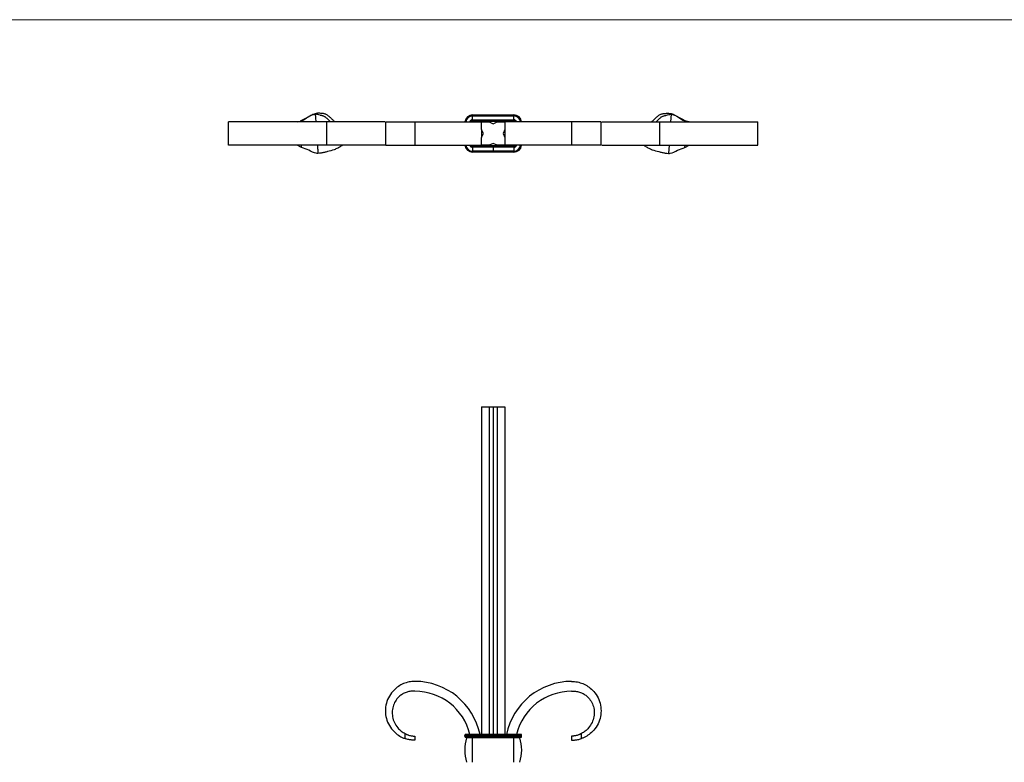
# Model space of a CAD drawing. Units: millimetres. Extents: x 35 to 2044, y 35 to 1435.
# Drawn here: x 537 to 1040, y 1056 to 1435 of the extents above; entities that cross this region are included whole.
import ezdxf

# ---------------------------------------------------------------- set-up
doc = ezdxf.new("R2010")
doc.units = ezdxf.units.MM
doc.header["$LTSCALE"] = 7

msp = doc.modelspace()

# ---------------------------------------------------------------- linework, layer by layer
at = {"color": 7, "linetype": 'Continuous', "lineweight": 18}
msp.add_line((2044, 1435), (35, 1435), dxfattribs=at)
at = {"color": 7, "linetype": 'Continuous', "lineweight": 25}
for p, q in [((768.3, 1385.95), (768.3, 1386.45)), ((768.3, 1386.45), (789.3, 1386.45)), ((789.3, 1385.95), (789.3, 1386.45)), ((869.58, 1386.85), (869.31, 1382.95)), ((643.8, 1370.95), (643.8, 1382.95)), ((693.8, 1382.95), (643.8, 1382.95)), ((678.8, 1382.95), (680.37, 1383.28)), ((680.24, 1382.95), (680.37, 1383.28)), ((693.8, 1382.95), (693.8, 1370.95)), ((723.46, 1382.95), (693.8, 1382.95)), ((723.8, 1382.95), (723.8, 1370.95)), ((738.8, 1382.95), (738.8, 1370.95)), ((738.8, 1382.95), (772.8, 1382.95)), ((768.3, 1383.95), (768.3, 1385.95)), ((768.3, 1385.95), (789.3, 1385.95)), ((768.3, 1383.45), (768.3, 1383.95)), ((768.3, 1383.95), (789.3, 1383.95)), ((768.3, 1383.45), (789.3, 1383.45)), ((772.8, 1382.95), (772.99, 1383.13)), ((772.8, 1378.95), (772.8, 1382.95)), ((772.8, 1382.95), (776.8, 1382.95)), ((776.8, 1382.95), (778.8, 1381.95)), ((778.8, 1381.95), (780.8, 1382.95)), ((780.8, 1382.95), (784.8, 1382.95)), ((784.23, 1383.45), (784.8, 1382.95)), ((784.8, 1382.95), (784.8, 1378.95)), ((818.8, 1382.95), (784.8, 1382.95)), ((789.3, 1383.95), (789.3, 1385.95)), ((789.3, 1383.45), (789.3, 1383.95)), ((818.8, 1382.95), (818.8, 1370.95)), ((833.8, 1370.95), (833.8, 1382.95)), ((834.15, 1382.95), (863.8, 1382.95)), ((863.8, 1370.95), (863.8, 1382.95)), ((863.8, 1382.95), (913.8, 1382.95)), ((877.37, 1382.95), (877.24, 1383.28)), ((878.8, 1382.95), (877.24, 1383.28)), ((913.8, 1370.95), (913.8, 1382.95)), ((773.8, 1376.95), (772.8, 1378.95)), ((772.8, 1378.95), (772.8, 1374.95)), ((772.8, 1374.95), (773.8, 1376.95)), ((784.8, 1378.95), (783.8, 1376.95)), ((783.8, 1376.95), (784.8, 1374.95)), ((784.8, 1378.95), (784.8, 1374.95)), ((772.8, 1370.95), (772.8, 1374.95)), ((778.8, 1371.95), (776.8, 1370.95)), ((780.8, 1370.95), (778.8, 1371.95)), ((784.8, 1374.95), (784.8, 1370.95)), ((693.8, 1370.95), (643.8, 1370.95)), ((681.03, 1369.9), (678.8, 1370.95)), ((681.03, 1369.9), (680.96, 1370.95)), ((723.46, 1370.95), (693.8, 1370.95)), ((738.8, 1370.95), (772.8, 1370.95)), ((768.3, 1370.45), (768.3, 1369.95)), ((778.8, 1370.45), (768.3, 1370.45)), ((768.3, 1369.95), (768.3, 1367.95)), ((778.8, 1369.95), (768.3, 1369.95)), ((778.8, 1367.95), (768.3, 1367.95)), ((768.3, 1367.95), (768.3, 1367.45)), ((778.8, 1367.45), (768.3, 1367.45)), ((776.8, 1370.95), (772.8, 1370.95)), ((773.38, 1370.45), (772.8, 1370.95)), ((778.8, 1370.45), (778.8, 1369.95)), ((789.3, 1370.45), (778.8, 1370.45)), ((789.3, 1369.95), (778.8, 1369.95)), ((778.8, 1369.95), (778.8, 1367.95)), ((789.3, 1367.95), (778.8, 1367.95)), ((778.8, 1367.95), (778.8, 1367.45)), ((789.3, 1367.45), (778.8, 1367.45)), ((784.8, 1370.95), (780.8, 1370.95)), ((784.8, 1370.95), (784.67, 1370.83)), ((818.8, 1370.95), (784.8, 1370.95)), ((789.3, 1370.45), (789.3, 1369.95)), ((789.3, 1369.95), (789.3, 1367.95)), ((789.3, 1367.95), (789.3, 1367.45)), ((834.15, 1370.95), (863.8, 1370.95)), ((863.8, 1370.95), (913.8, 1370.95)), ((868.5, 1370.95), (868.22, 1366.8)), ((876.57, 1369.9), (876.65, 1370.95)), ((876.57, 1369.9), (878.8, 1370.95)), ((772.8, 1237.6), (776.8, 1237.6)), ((772.8, 1237.6), (772.8, 1070.6)), ((776.8, 1237.6), (776.8, 1070.6)), ((776.8, 1237.6), (778.8, 1237.6)), ((778.8, 1237.6), (780.8, 1237.6)), ((778.8, 1237.6), (778.8, 1070.6)), ((780.8, 1237.6), (784.8, 1237.6)), ((780.8, 1237.6), (780.8, 1070.6)), ((784.8, 1237.6), (784.8, 1070.6)), ((733.8, 1068.45), (733.8, 1071.02)), ((764.3, 1069.6), (764.3, 1070.1)), ((768.3, 1070.1), (764.3, 1070.1)), ((768.3, 1070.6), (764.8, 1070.6)), ((768.3, 1070.1), (768.3, 1070.6)), ((789.3, 1070.6), (768.3, 1070.6)), ((768.3, 1069.6), (768.3, 1070.1)), ((789.3, 1070.1), (768.3, 1070.1)), ((789.3, 1070.1), (789.3, 1070.6)), ((792.8, 1070.6), (789.3, 1070.6)), ((789.3, 1069.6), (789.3, 1070.1)), ((793.3, 1070.1), (789.3, 1070.1)), ((793.3, 1069.6), (793.3, 1070.1)), ((823.8, 1068.45), (823.8, 1071.02)), ((738.8, 1069.6), (738.8, 1067.6)), ((768.3, 1069.6), (764.3, 1069.6)), ((768.3, 1069.1), (764.8, 1069.1)), ((768.3, 1068.84), (765.22, 1068.84)), ((789.3, 1069.6), (768.3, 1069.6)), ((768.3, 1069.1), (768.3, 1069.6)), ((789.3, 1069.1), (768.3, 1069.1)), ((768.3, 1068.84), (768.3, 1069.1)), ((768.3, 1056.36), (768.3, 1068.84)), ((789.3, 1068.84), (768.3, 1068.84)), ((789.3, 1069.1), (789.3, 1069.6)), ((793.3, 1069.6), (789.3, 1069.6)), ((792.8, 1069.1), (789.3, 1069.1)), ((789.3, 1068.84), (789.3, 1069.1)), ((789.3, 1056.36), (789.3, 1068.84)), ((792.38, 1068.84), (789.3, 1068.84)), ((818.8, 1069.6), (818.8, 1067.6))]:
    msp.add_line(p, q, dxfattribs=at)
for centre, radius, start, end in [((768.3, 1382.45), 4, 90, 172.8192), ((789.3, 1382.45), 4, 7.1808, 90), ((768.3, 1382.45), 1, 90, 150), ((789.3, 1382.45), 1, 30, 90), ((768.3, 1371.45), 4, 187.1808, 270), ((768.3, 1371.45), 1, 210, 270), ((789.3, 1371.45), 1, 270, 330), ((789.3, 1371.45), 4, 270, 352.8192), ((738.8, 1063.6), 34, 11.8811, 90), ((818.8, 1063.6), 34, 90, 168.1189), ((738.8, 1063.6), 29, 13.962, 90), ((818.8, 1063.6), 29, 90, 166.038), ((764.8, 1070.1), 0.5, 90, 180), ((792.8, 1070.1), 0.5, 0, 90), ((764.8, 1069.6), 0.5, 180, 270), ((785.93, 1062.6), 21.63, 163.2223, 196.7777), ((765.03, 1068.9), 0.2, 343.2223, 90), ((792.57, 1068.9), 0.2, 90, 196.7777), ((771.68, 1062.6), 21.63, 343.2223, 16.7777), ((792.8, 1069.6), 0.5, 270, 0)]:
    msp.add_arc(centre, radius, start, end, dxfattribs=at)
at = {"color": 8, "linetype": 'Continuous', "lineweight": 25}
for centre, radius, start, end in [((768.3, 1382.45), 3.5, 90, 171.7868), ((768.3, 1382.45), 1.5, 90, 160.5288), ((789.3, 1382.45), 3.5, 8.2132, 90), ((789.3, 1382.45), 1.5, 19.4712, 90), ((768.3, 1371.45), 3.5, 188.2132, 270), ((768.3, 1371.45), 1.5, 199.4712, 270), ((789.3, 1371.45), 1.5, 270, 340.5288), ((789.3, 1371.45), 3.5, 270, 351.7868)]:
    msp.add_arc(centre, radius, start, end, dxfattribs=at)
at = {"color": 7, "linetype": 'Continuous', "lineweight": 25}
for points, knots in [([(689.11, 1387.22), (688.33, 1387.09), (686.64, 1386.82), (683.96, 1384.95), (681.73, 1383.91), (680.37, 1383.28)], [0, 0, 0, 0, 0.247874, 0.541509, 1, 1, 1, 1]), ([(688.03, 1386.85), (687.25, 1386.64), (685.65, 1386.21), (683.35, 1384.47), (681.54, 1383.51), (680.49, 1382.95)], [0, 0, 0, 0, 0.284512, 0.584602, 1, 1, 1, 1]), ([(688, 1386.84), (688.01, 1386.64), (688.04, 1386.22), (688.1, 1385.38), (688.18, 1384.29), (688.25, 1383.4), (688.28, 1382.94)], [0, 0, 0, 0, 0.160262, 0.320523, 0.641045, 1, 1, 1, 1]), ([(695.71, 1382.95), (695.62, 1383.05), (695.28, 1383.41), (694.72, 1383.98), (694.1, 1384.59), (693.55, 1385.05), (693.06, 1385.4), (692.57, 1385.68), (692.07, 1385.88), (691.56, 1386.03), (691.03, 1386.15), (690.28, 1386.31), (689.3, 1386.65), (688.43, 1386.78), (688, 1386.84)], [0, 0, 0, 0, 0.037742, 0.133881, 0.230516, 0.298744, 0.36743, 0.435664, 0.503891, 0.572439, 0.640618, 0.708831, 0.854235, 1, 1, 1, 1]), ([(689.4, 1387.32), (689.28, 1387.28), (689.06, 1387.2), (688.6, 1387.04), (688.26, 1386.93), (688.03, 1386.85)], [0, 0, 0, 0, 0.25, 0.499981, 1, 1, 1, 1]), ([(697.92, 1382.95), (697.84, 1383.03), (697.35, 1383.52), (696.49, 1384.36), (695.32, 1385.46), (694.39, 1386.22), (693.65, 1386.67), (693.07, 1386.91), (692.49, 1387.06), (691.9, 1387.14), (691.2, 1387.19), (690.38, 1387.3), (689.7, 1387.3), (689.35, 1387.31)], [0, 0, 0, 0, 0.025015, 0.153158, 0.281371, 0.41186, 0.487445, 0.563023, 0.639176, 0.714682, 0.790281, 0.894939, 1, 1, 1, 1]), ([(859.68, 1382.95), (859.76, 1383.03), (860.26, 1383.52), (861.12, 1384.36), (862.29, 1385.46), (863.22, 1386.22), (863.95, 1386.67), (864.53, 1386.91), (865.12, 1387.06), (865.71, 1387.14), (866.41, 1387.19), (867.23, 1387.3), (867.91, 1387.3), (868.25, 1387.31)], [0, 0, 0, 0, 0.025015, 0.153158, 0.281371, 0.41186, 0.487445, 0.563023, 0.639176, 0.714682, 0.790281, 0.894939, 1, 1, 1, 1]), ([(861.9, 1382.95), (861.99, 1383.05), (862.33, 1383.41), (862.88, 1383.98), (863.51, 1384.59), (864.06, 1385.05), (864.54, 1385.4), (865.03, 1385.68), (865.53, 1385.88), (866.05, 1386.03), (866.57, 1386.15), (867.32, 1386.31), (868.31, 1386.65), (869.18, 1386.78), (869.61, 1386.84)], [0, 0, 0, 0, 0.037742, 0.133881, 0.230516, 0.298744, 0.36743, 0.435664, 0.503891, 0.572439, 0.640618, 0.708831, 0.854235, 1, 1, 1, 1]), ([(868.21, 1387.29), (868.44, 1387.21), (868.9, 1387.07), (869.35, 1386.93), (869.58, 1386.85)], [0, 0, 0, 0, 0.5087578, 1, 1, 1, 1]), ([(868.21, 1387.29), (868.68, 1387.27), (870.49, 1387.08), (873.33, 1385.1), (875.94, 1383.94), (877.24, 1383.28)], [0.7216604, 0.7216604, 0.7216604, 0.7216604, 0.7637981, 0.8823088, 1, 1, 1, 1]), ([(869.58, 1386.85), (870.36, 1386.64), (871.96, 1386.21), (874.26, 1384.47), (876.07, 1383.51), (877.12, 1382.95)], [0, 0, 0, 0, 0.284512, 0.584602, 1, 1, 1, 1]), ([(723.88, 1382.95), (723.92, 1382.95), (724.01, 1382.95), (725.39, 1382.95), (727.52, 1382.95), (730.08, 1382.95), (732.75, 1382.95), (735.7, 1382.95), (737.77, 1382.95), (738.8, 1382.95)], [0, 0, 0, 0, 0.138819, 0.30771, 0.478168, 0.607156, 0.737073, 0.868046, 1, 1, 1, 1]), ([(772.83, 1382.95), (772.89, 1383.02), (773.06, 1383.21), (773.26, 1383.36), (773.39, 1383.45)], [0, 0, 0, 0, 0.355899, 1, 1, 1, 1]), ([(776.83, 1382.94), (777.29, 1383.07), (778.17, 1383.31), (779.54, 1383.3), (780.38, 1383.07), (780.8, 1382.95)], [0, 0, 0, 0, 0.355296, 0.676449, 1, 1, 1, 1]), ([(833.73, 1382.95), (833.69, 1382.95), (833.6, 1382.95), (832.22, 1382.95), (830.09, 1382.95), (827.53, 1382.95), (824.85, 1382.95), (821.9, 1382.95), (819.84, 1382.95), (818.8, 1382.95)], [0, 0, 0, 0, 0.138819, 0.30771, 0.478168, 0.607156, 0.737073, 0.868046, 1, 1, 1, 1]), ([(689.39, 1366.8), (689.09, 1366.81), (687.52, 1366.95), (684.75, 1368.57), (682.27, 1369.41), (681.03, 1369.9)], [0.736192, 0.736192, 0.736192, 0.736192, 0.7637981, 0.8823088, 1, 1, 1, 1]), ([(689.11, 1370.96), (689.16, 1370.27), (689.25, 1368.88), (689.34, 1367.5), (689.38, 1366.81)], [0, 0, 0, 0, 0.500025, 1, 1, 1, 1]), ([(701.97, 1370.95), (701.69, 1370.79), (700.9, 1370.32), (699.49, 1369.48), (697.2, 1368.46), (694.87, 1367.87), (692.67, 1367.31), (691.04, 1366.92), (689.94, 1366.84), (689.38, 1366.81)], [0, 0, 0, 0, 0.077455, 0.223342, 0.367069, 0.624356, 0.752146, 0.875408, 1, 1, 1, 1]), ([(723.88, 1370.95), (723.92, 1370.95), (724.01, 1370.95), (725.39, 1370.95), (727.52, 1370.95), (730.08, 1370.95), (732.75, 1370.95), (735.7, 1370.95), (737.77, 1370.95), (738.8, 1370.95)], [0, 0, 0, 0, 0.138819, 0.30771, 0.478168, 0.607156, 0.737073, 0.868046, 1, 1, 1, 1]), ([(780.75, 1370.98), (780.64, 1370.93), (780.12, 1370.71), (779.16, 1370.61), (777.94, 1370.63), (777.18, 1370.85), (776.8, 1370.95)], [0, 0, 0, 0, 0.091474, 0.417651, 0.707938, 1, 1, 1, 1]), ([(784.84, 1371.03), (784.76, 1370.94), (784.58, 1370.72), (784.34, 1370.55), (784.21, 1370.45)], [0, 0, 0, 0, 0.430542, 1, 1, 1, 1]), ([(784.8, 1370.99), (784.75, 1370.92), (784.58, 1370.71), (784.36, 1370.56), (784.21, 1370.45)], [0, 0, 0, 0, 0.321199, 1, 1, 1, 1]), ([(833.73, 1370.95), (833.69, 1370.95), (833.6, 1370.95), (832.22, 1370.95), (830.09, 1370.95), (827.53, 1370.95), (824.85, 1370.95), (821.9, 1370.95), (819.84, 1370.95), (818.8, 1370.95)], [0, 0, 0, 0, 0.138819, 0.30771, 0.478168, 0.607156, 0.737073, 0.868046, 1, 1, 1, 1]), ([(855.64, 1370.95), (855.91, 1370.79), (856.71, 1370.32), (858.12, 1369.48), (860.41, 1368.46), (862.73, 1367.87), (864.94, 1367.31), (866.57, 1366.92), (867.67, 1366.84), (868.22, 1366.81)], [0, 0, 0, 0, 0.077455, 0.223342, 0.367069, 0.624356, 0.752146, 0.875408, 1, 1, 1, 1]), ([(868.22, 1366.8), (868.51, 1366.81), (870.09, 1366.95), (872.86, 1368.57), (875.34, 1369.41), (876.57, 1369.9)], [0.736192, 0.736192, 0.736192, 0.736192, 0.7637981, 0.8823088, 1, 1, 1, 1]), ([(738.8, 1097.6), (737.82, 1097.54), (735.85, 1097.43), (733.02, 1096.53), (730.41, 1095.14), (727.87, 1093.05), (725.66, 1090.17), (724.14, 1086.5), (723.63, 1082.58), (724.15, 1078.65), (725.67, 1074.99), (727.89, 1072.12), (730.43, 1070.04), (732.39, 1068.99), (733.55, 1068.54), (733.8, 1068.45)], [0, 0, 0, 0, 0.0592362, 0.1189096, 0.1790241, 0.2395811, 0.3209237, 0.4029927, 0.4859008, 0.5695877, 0.654011, 0.7392638, 0.8037856, 0.8687499, 0.886312, 0.886312, 0.886312, 0.886312]), ([(818.8, 1097.6), (819.79, 1097.54), (821.76, 1097.43), (824.59, 1096.53), (827.2, 1095.14), (829.74, 1093.05), (831.95, 1090.17), (833.46, 1086.5), (833.98, 1082.58), (833.45, 1078.65), (831.93, 1074.99), (829.72, 1072.12), (827.18, 1070.04), (825.21, 1068.99), (824.05, 1068.54), (823.8, 1068.45)], [0, 0, 0, 0, 0.0592362, 0.1189096, 0.1790241, 0.2395811, 0.3209237, 0.4029927, 0.4859008, 0.5695877, 0.654011, 0.7392638, 0.8037856, 0.8687499, 0.886312, 0.886312, 0.886312, 0.886312]), ([(738.8, 1092.6), (738.14, 1092.62), (736.81, 1092.67), (734.81, 1092.24), (732.9, 1091.44), (730.96, 1090.12), (729.17, 1088.17), (727.81, 1085.55), (727.17, 1082.61), (727.32, 1079.53), (728.29, 1076.54), (729.89, 1074.07), (731.8, 1072.23), (733.13, 1071.38), (733.8, 1071.02)], [0, 0, 0, 0, 0.0592362, 0.1189096, 0.1790241, 0.2395811, 0.3209237, 0.4029927, 0.4859008, 0.5695877, 0.654011, 0.7392638, 0.8037856, 0.8637717, 0.8637717, 0.8637717, 0.8637717]), ([(818.8, 1092.6), (819.47, 1092.62), (820.8, 1092.67), (822.8, 1092.24), (824.71, 1091.44), (826.65, 1090.12), (828.44, 1088.17), (829.79, 1085.55), (830.44, 1082.61), (830.29, 1079.53), (829.32, 1076.54), (827.72, 1074.07), (825.81, 1072.23), (824.48, 1071.38), (823.8, 1071.02)], [0, 0, 0, 0, 0.0592362, 0.1189096, 0.1790241, 0.2395811, 0.3209237, 0.4029927, 0.4859008, 0.5695877, 0.654011, 0.7392638, 0.8037856, 0.8637717, 0.8637717, 0.8637717, 0.8637717]), ([(733.8, 1071.02), (734.1, 1070.86), (734.4, 1070.72), (734.86, 1070.52), (735.01, 1070.46), (735.32, 1070.34), (735.47, 1070.29), (735.92, 1070.14), (736.21, 1070.05), (736.76, 1069.92), (737.03, 1069.87), (737.51, 1069.78), (737.72, 1069.75), (738.11, 1069.69), (738.27, 1069.67), (738.53, 1069.63), (738.63, 1069.62), (738.77, 1069.6), (738.8, 1069.6), (738.8, 1069.6)], [0, 0, 0, 0, 0.125, 0.125, 0.1875, 0.1875, 0.25, 0.25, 0.375, 0.375, 0.5, 0.5, 0.625, 0.625, 0.75, 0.75, 0.875, 0.875, 1, 1, 1, 1]), ([(823.8, 1071.02), (823.5, 1070.86), (823.2, 1070.72), (822.75, 1070.52), (822.6, 1070.46), (822.29, 1070.34), (822.14, 1070.29), (821.69, 1070.14), (821.4, 1070.05), (820.85, 1069.92), (820.58, 1069.87), (820.1, 1069.78), (819.88, 1069.75), (819.5, 1069.69), (819.34, 1069.67), (819.08, 1069.63), (818.97, 1069.62), (818.84, 1069.6), (818.8, 1069.6), (818.8, 1069.6)], [0, 0, 0, 0, 0.125, 0.125, 0.1875, 0.1875, 0.25, 0.25, 0.375, 0.375, 0.5, 0.5, 0.625, 0.625, 0.75, 0.75, 0.875, 0.875, 1, 1, 1, 1]), ([(738.8, 1067.6), (738.8, 1067.6), (738.77, 1067.6), (738.67, 1067.6), (738.63, 1067.61), (738.54, 1067.61), (738.48, 1067.62), (738.29, 1067.63), (738.13, 1067.64), (737.76, 1067.66), (737.54, 1067.68), (737.08, 1067.72), (736.82, 1067.75), (736.27, 1067.82), (735.97, 1067.87), (735.37, 1067.99), (735.06, 1068.06), (734.43, 1068.24), (734.12, 1068.34), (733.8, 1068.45)], [0, 0, 0, 0, 0.125, 0.125, 0.1875, 0.1875, 0.25, 0.25, 0.375, 0.375, 0.5, 0.5, 0.625, 0.625, 0.75, 0.75, 0.875, 0.875, 1, 1, 1, 1]), ([(818.8, 1067.6), (818.8, 1067.6), (818.84, 1067.6), (818.93, 1067.6), (818.97, 1067.61), (819.07, 1067.61), (819.13, 1067.62), (819.32, 1067.63), (819.48, 1067.64), (819.85, 1067.66), (820.06, 1067.68), (820.53, 1067.72), (820.79, 1067.75), (821.34, 1067.82), (821.63, 1067.87), (822.23, 1067.99), (822.55, 1068.06), (823.18, 1068.24), (823.49, 1068.34), (823.8, 1068.45)], [0, 0, 0, 0, 0.125, 0.125, 0.1875, 0.1875, 0.25, 0.25, 0.375, 0.375, 0.5, 0.5, 0.625, 0.625, 0.75, 0.75, 0.875, 0.875, 1, 1, 1, 1])]:
    msp.add_open_spline(points, degree=3, knots=knots, dxfattribs=at)

doc.saveas('drawing.dxf')
